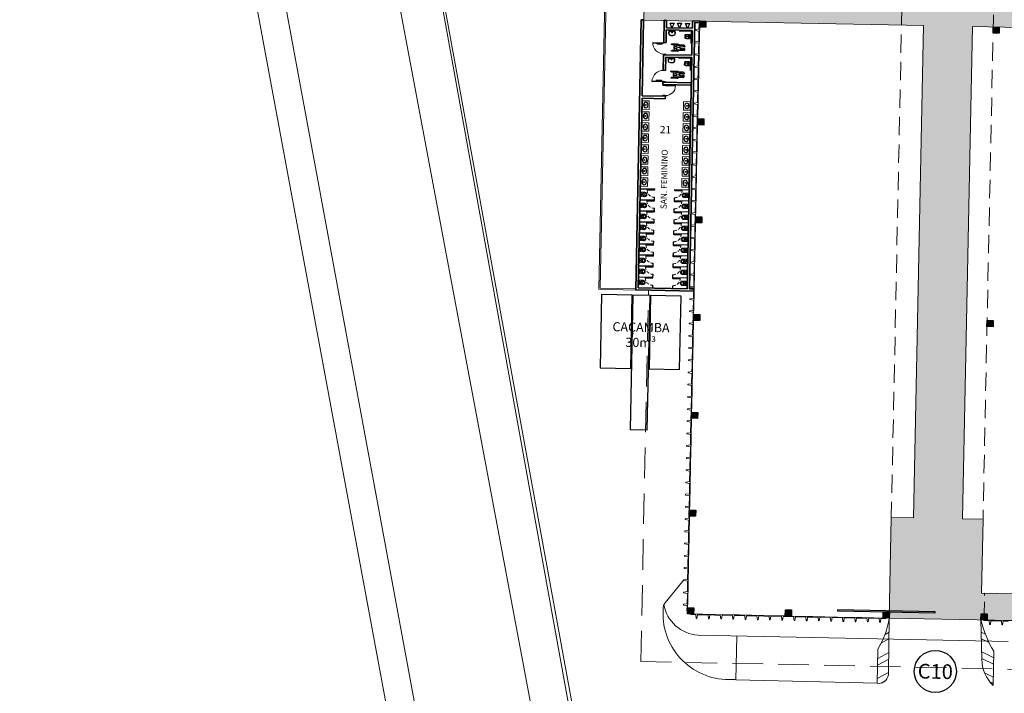
# Model space of a CAD drawing. Units: millimetres. Extents: x 413 to 1175, y 234 to 1170.
# Drawn here: x 449 to 529, y 269 to 324 of the extents above; entities that cross this region are included whole.
import ezdxf
from ezdxf.enums import TextEntityAlignment as Align

# ---------------------------------------------------------------- set-up
doc = ezdxf.new("R2010")
doc.units = ezdxf.units.MM
for name, pattern in [('DASHED', [0.75, 0.5, -0.25]), ('DASHSPACE', [30, 12, -18]), ('DIVIDE2', [15.875, 6.35, -3.175, 0, -3.175, 0, -3.175]), ('HIDDEN', [0.375, 0.25, -0.125])]:
    doc.linetypes.add(name, pattern=pattern)
for name, color, linetype in [('CAÇAMBAS', 7, 'Continuous'), ('ECN_ARQ_PORTOES DE ACESSO_EXTERNOS', 1, 'Continuous'), ('ECN_BEBEDOUROS', 2, 'Continuous'), ('ECN_TELEFONIA', 3, 'Continuous')]:
    doc.layers.add(name, color=color, linetype=linetype)
for name, color, linetype, lineweight in [('ECN_AR COND._PLATAFORMA', 1, 'DASHED', 5), ('ECN_ARQ_ALVENARIA', 4, 'Continuous', 35), ('ECN_ARQ_ALVENARIA_BAIXA', 3, 'Continuous', 18), ('ECN_ARQ_DRYWALL_GESSO', 3, 'Continuous', 13), ('ECN_ARQ_FACHADA PI', 3, 'Continuous', 20), ('ECN_ARQ_PILARES', 5, 'Continuous', 30), ('ECN_ARQ_PORTAS', 1, 'Continuous', 13), ('ECN_ARQ_PROJEÇÃO_COBERTURA', 3, 'DASHED', 5), ('ECN_ARQ_SANITÁRIOS', 2, 'Continuous', 5), ('ROTA DE FUGA', 70, 'Continuous', 15), ('RUAS E CALÇADAS', 7, 'Continuous', 5)]:
    doc.layers.add(name, color=color, linetype=linetype, lineweight=lineweight)
doc.styles.add('EXN-BASE-TR-2008$0$EXN-BASE-TR$0$60-500', font='arial.ttf', dxfattribs={"height": 0.75})
doc.styles.add('EXN-BASE-TR-2009$1$60-500', font='arial.ttf', dxfattribs={"height": 0.75})
doc.styles.add('IDENTIFICAÇÃO_PORTÕES', font='calibri.ttf', dxfattribs={"height": 0.7})
doc.styles.add('ROMANS', font='romans.shx')

# ---------------------------------------------------------------- blocks, each defined once
blk = doc.blocks.new('IDENTIFICAÇÃO_PORTÃO')
at = {"layer": 'ECN_ARQ_PORTOES DE ACESSO_EXTERNOS', "color": 3, "linetype": 'ByBlock', "lineweight": 30, "ltscale": 3}
blk.add_circle((0, 0), 1.72, dxfattribs=at)
blk = doc.blocks.new('COLUNA1')
at = {"layer": 'ECN_ARQ_PILARES'}
blk.add_hatch(color=254, dxfattribs=at).paths.add_polyline_path([(-0.5, 0.5), (0.5, 0.5), (0.5, -0.5), (-0.5, -0.5)])
blk.add_lwpolyline([(-0.5, 0.5), (0.5, 0.5), (0.5, -0.5), (-0.5, -0.5)], close=True, dxfattribs=at)
blk = doc.blocks.new('fachada pi 1 mt')
at = {"layer": 'ECN_ARQ_FACHADA PI'}
for p, q in [((0.01, -0.05), (0, 0)), ((2, 0), (0, 0)), ((2, 0), (1.99, -0.05)), ((0.427, -0.05), (0.01, -0.05)), ((1.427, -0.05), (0.573, -0.05)), ((1.99, -0.05), (1.573, -0.05))]:
    blk.add_line(p, q, dxfattribs=at)
for points in [[(0.427, -0.05), (0.47, -0.354), (0.53, -0.354), (0.573, -0.05)], [(1.427, -0.05), (1.47, -0.354), (1.53, -0.354), (1.573, -0.05)]]:
    blk.add_lwpolyline(points, dxfattribs=at)
blk = doc.blocks.new('716TER-Alternativo$0$BIPMAN11')
for p, q in [((-0.234, 0.295), (0.263, 0.295)), ((-0.234, 0.27), (0.157, 0.27)), ((-0.203, 0.314), (0.31, 0.314)), ((-0.158, 0.254), (-0.158, 0.223)), ((-0.158, 0.254), (-0.021, 0.254)), ((-0.158, 0.223), (-0.021, 0.223)), ((-0.021, 0.254), (-0.021, 0.223)), ((-0.021, 0.251), (0.122, 0.251)), ((-0.021, 0.226), (0.098, 0.226)), ((0.012, 0.226), (-0.008, -0.001)), ((0.041, 0.27), (0.041, 0.251)), ((0.066, 0.27), (0.066, 0.251)), ((0.089, 0.226), (0.087, 0.214)), ((0.215, 0.213), (0.444, 0.213)), ((0.342, 0.257), (0.444, 0.257)), ((0.444, 0.257), (0.444, 0.213)), ((0.444, 0.251), (0.837, 0.251)), ((0.444, 0.226), (0.757, 0.226)), ((0.523, 0.056), (0.523, 0.055)), ((0.523, 0.055), (0.526, -0.052)), ((0.53, 0.226), (0.527, 0.166)), ((0.759, 0.226), (0.759, 0.162)), ((0.759, 0.084), (0.759, 0.066)), ((0.759, 0.066), (0.909, 0.066)), ((0.835, 0.226), (0.907, 0.226)), ((0.837, 0.251), (0.837, 0.226)), ((0.907, 0.226), (0.907, 0.157)), ((0.907, 0.089), (0.907, 0.066)), ((-0.234, -0.267), (0.178, -0.267)), ((-0.234, -0.292), (0.341, -0.292)), ((-0.203, -0.311), (0.31, -0.311)), ((-0.158, -0.219), (-0.021, -0.219)), ((-0.158, -0.25), (-0.158, -0.219)), ((-0.158, -0.25), (-0.021, -0.25)), ((-0.021, -0.25), (-0.021, -0.219)), ((-0.021, -0.222), (0.1, -0.222)), ((-0.021, -0.247), (0.135, -0.247)), ((-0.008, -0.001), (0.012, -0.222)), ((0.041, -0.247), (0.041, -0.267)), ((0.066, -0.247), (0.066, -0.267)), ((0.088, -0.214), (0.089, -0.222)), ((0.143, -0.254), (0.143, -0.253)), ((0.143, -0.254), (0.143, -0.254)), ((0.238, -0.21), (0.444, -0.21)), ((0.391, -0.254), (0.444, -0.254)), ((0.444, -0.254), (0.444, -0.21)), ((0.444, -0.222), (0.757, -0.222)), ((0.444, -0.247), (0.837, -0.247)), ((0.528, -0.141), (0.53, -0.222)), ((0.759, -0.062), (0.909, -0.062)), ((0.759, -0.076), (0.759, -0.062)), ((0.759, -0.222), (0.759, -0.146)), ((0.835, -0.222), (0.907, -0.222)), ((0.837, -0.247), (0.837, -0.222)), ((0.907, -0.081), (0.907, -0.062)), ((0.907, -0.222), (0.907, -0.152))]:
    blk.add_line(p, q)
blk.add_lwpolyline([(0.012, 0.125), (0.009, -0.12), (0.035, -0.168), (0.074, -0.205), (0.128, -0.241), (0.153, -0.261), (0.201, -0.272), (0.277, -0.278), (0.325, -0.289), (0.365, -0.301), (0.401, -0.286), (0.41, -0.272), (0.381, -0.244), (0.356, -0.236), (0.308, -0.238), (0.26, -0.224), (0.221, -0.199), (0.198, -0.176), (0.255, -0.171), (0.305, -0.162), (0.387, -0.154), (0.463, -0.148), (0.483, -0.137), (0.553, -0.143), (0.621, -0.145), (0.714, -0.148), (0.785, -0.145), (0.821, -0.134), (0.849, -0.148), (0.895, -0.154), (0.94, -0.148), (0.962, -0.117), (0.965, -0.095), (0.951, -0.081), (0.895, -0.081), (0.827, -0.083), (0.796, -0.086), (0.734, -0.069), (0.655, -0.058), (0.556, -0.061), (0.506, -0.047), (0.446, -0.03), (0.334, 0.001), (0.438, 0.021), (0.528, 0.058), (0.57, 0.066), (0.663, 0.06), (0.779, 0.089), (0.827, 0.089), (0.883, 0.083), (0.917, 0.091), (0.957, 0.108), (0.957, 0.128), (0.934, 0.156), (0.824, 0.159), (0.773, 0.153), (0.768, 0.162), (0.7, 0.159), (0.624, 0.162), (0.59, 0.168), (0.545, 0.159), (0.483, 0.184), (0.404, 0.184), (0.328, 0.182), (0.266, 0.182), (0.218, 0.179), (0.204, 0.193), (0.226, 0.232), (0.28, 0.249), (0.348, 0.258), (0.404, 0.263), (0.404, 0.286), (0.381, 0.3), (0.356, 0.317), (0.317, 0.32), (0.255, 0.292), (0.184, 0.286), (0.119, 0.249), (0.049, 0.17), (0.035, 0.153)], close=True)
for points in [[(0.097, 0.072), (0.066, 0.063), (0.035, 0.035), (0.021, -0.007), (0.049, -0.047), (0.077, -0.064), (0.102, -0.069), (0.119, -0.083), (0.153, -0.078), (0.17, -0.072), (0.193, -0.067), (0.224, -0.061), (0.238, -0.044), (0.249, -0.016), (0.255, -0.007), (0.274, 0.004), (0.252, 0.015), (0.252, 0.038), (0.238, 0.055), (0.204, 0.066), (0.176, 0.069), (0.164, 0.069), (0.153, 0.083), (0.108, 0.086), (0.105, 0.077)], [(0.204, 0.153), (0.224, 0.131), (0.238, 0.1), (0.255, 0.069), (0.255, 0.038)], [(0.252, -0.041), (0.243, -0.089), (0.209, -0.143), (0.164, -0.174)]]:
    blk.add_lwpolyline(points)
for centre in [(-0.234, 0.283), (-0.234, -0.28)]:
    blk.add_arc(centre, 0.0125, 90, 270)
blk = doc.blocks.new('A$C5C122CD1')
at = {"layer": 'ECN_ARQ_SANITÁRIOS', "color": 1}
for points in [[(0.085, 0), (0.155, 0), (0.155, 0.005), (0.085, 0.005)], [(0.575, 0), (0.505, 0), (0.505, 0.005), (0.575, 0.005)]]:
    blk.add_lwpolyline(points, close=True, dxfattribs=at)
for points in [[(0.56, 0.005), (0.56, 0.01, 0.414214), (0.49, 0.08), (0.17, 0.08, 0.414214), (0.1, 0.01), (0.1, 0.005)], [(0.52, 0.005), (0.52, 0.01, 0.414214), (0.49, 0.04), (0.17, 0.04, 0.414214), (0.14, 0.01), (0.14, 0.005)]]:
    blk.add_lwpolyline(points, format="xyb", dxfattribs=at)
blk = doc.blocks.new('P51_p')
for p, q in [((-0.094, -0.512), (0.094, -0.512)), ((0.084, -0.502), (0.084, -0.467)), ((0.094, -0.512), (0.084, -0.512))]:
    blk.add_line(p, q)
at = {"ltscale": 0.31}
blk.add_lwpolyline([(-0.093, -0.035, -0.378909), (-0.053, 0), (0.053, 0, -0.378909), (0.093, -0.035)], format="xyb", dxfattribs=at)
for points in [[(-0.04, 0, 0.414214), (-0.049, -0.009), (-0.049, -0.031)], [(0.04, 0, -0.414214), (0.049, -0.009), (0.049, -0.031)], [(0.084, -0.502, 0.407906), (0.094, -0.512, 0.131537), (0.099, -0.511, 0.273863), (0.18, -0.375), (0.18, -0.125, 0.319419), (0.123, -0.044, 0.074713), (0.05, -0.031, 0.017899), (-0.05, -0.031, 0.074713), (-0.123, -0.044, 0.319419), (-0.18, -0.125), (-0.18, -0.375, 0.273863), (-0.099, -0.511, 0.136488), (-0.094, -0.512, 0.402244), (-0.084, -0.502), (-0.084, -0.467, 0.337727), (-0.088, -0.461)], [(-0.133, -0.269, -0.305538), (-0.078, -0.186, -0.097448), (0, -0.171, -0.097448), (0.078, -0.186, -0.305538), (0.133, -0.269)]]:
    blk.add_lwpolyline(points, format="xyb")
for points in [[(0.103, -0.156, -0.295956), (0.134, -0.205, 0.008003), (0.134, -0.377, -0.219669), (0.099, -0.455, -0.1825), (0.081, -0.462), (-0.081, -0.462, -0.1825), (-0.099, -0.455, -0.21967), (-0.134, -0.377, 0.008003), (-0.134, -0.205, -0.295956), (-0.103, -0.156, -0.109342), (0, -0.133, -0.109342)], [(0.038, -0.181, -0.042994), (0.071, -0.19, -0.312272), (0.124, -0.268, 0.00507), (0.125, -0.377, -0.107996), (0.117, -0.416, -0.297508), (0.083, -0.438), (-0.083, -0.438, -0.297509), (-0.117, -0.416, -0.107996), (-0.125, -0.377, 0.00507), (-0.124, -0.268, -0.312272), (-0.071, -0.19, -0.091294), (0, -0.177, -0.048111)], [(-0.078, -0.084, 1), (-0.078, -0.099, 1)], [(0.078, -0.084, 1), (0.078, -0.099, 1)]]:
    blk.add_lwpolyline(points, format="xyb", close=True)
at = {"ltscale": 0.157552}
blk.add_lwpolyline([(-0.038, -0.181), (-0.038, -0.209, 1), (0.038, -0.209)], format="xyb", dxfattribs=at)
at = {"ltscale": 0.16334}
blk.add_lwpolyline([(0.038, -0.181), (0.038, -0.21)], dxfattribs=at)
blk.add_arc((0.09, -0.467), 0.00533, 105.35515, 180.00001)
blk = doc.blocks.new('L51+CS1_p')
for points in [[(0.261, -0.034, 0.219089), (0.237, 0), (0, 0), (-0.237, 0, 0.219089), (-0.261, -0.034)], [(-0.261, -0.035, 0.072907), (-0.268, -0.324, 0.3044), (-0.158, -0.451, 0.067106), (0, -0.472, 0.067106), (0.158, -0.451, 0.3044), (0.268, -0.324, 0.072907), (0.261, -0.035)], [(-0.232, -0.226, -0.368026), (-0.156, -0.133, -0.004431), (-0.142, -0.13)], [(-0.211, -0.165, -1.00211), (-0.218, -0.158, -0.174065), (-0.158, -0.123, -0.001782), (-0.153, -0.122, 0.366077), (-0.136, -0.102, 0.016844), (-0.139, -0.035, 0.414698), (-0.155, -0.021)], [(0.155, -0.133, 0.048033), (0, -0.119, 0.045632), (-0.147, -0.131)], [(0.211, -0.165, 1.00211), (0.218, -0.158, 0.174065), (0.158, -0.123, 0.001782), (0.152, -0.122, -0.366077), (0.136, -0.102, -0.016843), (0.139, -0.035, -0.414698), (0.155, -0.021)], [(0.232, -0.226, 0.375471), (0.154, -0.133)]]:
    blk.add_lwpolyline(points, format="xyb")
for points in [[(0, -0.015, -0.019965), (0.16, -0.021, -0.043001), (0.185, -0.026, -0.302465), (0.222, -0.067, -0.041693), (0.232, -0.226, -0.02467), (0.225, -0.319, -0.304374), (0.147, -0.41, -0.067046), (0, -0.43, -0.067046), (-0.147, -0.41, -0.304374), (-0.225, -0.319, -0.024671), (-0.232, -0.226, -0.041693), (-0.222, -0.067, -0.302465), (-0.185, -0.026, -0.043001), (-0.16, -0.021, -0.019965)], [(0, -0.156, -1), (0, -0.226, -1)], [(0, -0.168, 1), (0, -0.213, 1)], [(0, -0.05, 1), (0, -0.085, 1)]]:
    blk.add_lwpolyline(points, format="xyb", close=True)
at = {"linetype": 'DASHSPACE'}
for points in [[(-0.095, -0.05, 1), (-0.095, -0.085, 1)], [(0.095, -0.05, 1), (0.095, -0.085, 1)]]:
    blk.add_lwpolyline(points, format="xyb", close=True, dxfattribs=at)
blk = doc.blocks.new('ESPELHO')
at = {"layer": 'ECN_ARQ_SANITÁRIOS', "linetype": 'HIDDEN'}
for p, q in [((-25, 5.8), (-25, 1.8)), ((25, 5.8), (25, 1.8))]:
    blk.add_line(p, q, dxfattribs=at)
at = {"layer": 'ECN_ARQ_SANITÁRIOS'}
blk.add_line((-25, 1.8), (25, 1.8), dxfattribs=at)
blk.add_lwpolyline([(-35, 1.2), (35, 1.2), (35, 1.8), (-35, 1.8)], close=True, dxfattribs=at)
blk = doc.blocks.new('TONEIRA_PLANTA')
at = {"color": 8}
for p, q in [((-1.6, -13.7), (-2.1, -2.1)), ((1.6, -13.7), (2.1, -2.1))]:
    blk.add_line(p, q, dxfattribs=at)
for points in [[(-1.5, -10.2, -0.464604), (0, -7.5)], [(1.5, -10.1, 0.462935), (0, -8, 0.462935), (-1.5, -10.1, 0.422458)], [(1.5, -10.1, 0.420143), (0, -8.1, 0.420143), (-1.5, -10.1)], [(1.4, -10.2, 0.464604), (0, -7.5)]]:
    blk.add_lwpolyline(points, format="xyb", dxfattribs=at)
blk.add_circle((0, -10.1), 1.47, dxfattribs=at)
for centre, radius, start, end in [((0, -2.1), 2.11, 355.02089, 184.97911), ((-33.6, -7.6), 31.9, 356.39186, 9.89129), ((4.9, -12.5), 6.64, 187.47782, 208.64278), ((0, -15.1), 1.09, 215.97382, 270.47173), ((0, -15.1), 1.09, 269.52827, 324.02618), ((-4.9, -12.5), 6.64, 331.35722, 352.52218)]:
    blk.add_arc(centre, radius, start, end, dxfattribs=at)
blk = doc.blocks.new('PIA')
at = {"layer": 'ECN_ARQ_SANITÁRIOS'}
for p, q in [((-0.7, 0), (-0.7, -0.6)), ((0, 0), (0, -0.6)), ((-0.7, -0.6), (0, -0.6))]:
    blk.add_line(p, q, dxfattribs=at)
at = {"layer": 'ECN_ARQ_SANITÁRIOS', "color": 8}
for radius in [0.0305, 0.018]:
    blk.add_circle((-0.35, -0.32), radius, dxfattribs=at)
blk.add_ellipse((-0.35, -0.32), major_axis=(0.245, 0), ratio=0.734931, start_param=1.649151, end_param=7.775628, dxfattribs=at)
blk.add_open_spline([(-0.368, -0.166), (-0.421, -0.169), (-0.472, -0.187), (-0.549, -0.243), (-0.57, -0.282), (-0.57, -0.359), (-0.548, -0.398), (-0.467, -0.457), (-0.408, -0.475), (-0.29, -0.475), (-0.231, -0.456), (-0.151, -0.397), (-0.13, -0.358), (-0.13, -0.32), (-0.13, -0.282), (-0.152, -0.243), (-0.228, -0.186), (-0.279, -0.169), (-0.332, -0.166)], degree=3, knots=[1.650744, 1.650744, 1.650744, 1.650744, 2.358878, 2.358878, 3.145171, 3.145171, 3.931464, 3.931464, 4.717757, 4.717757, 5.50405, 5.50405, 6.283185, 6.283185, 6.283185, 7.069478, 7.069478, 7.773932, 7.773932, 7.773932, 7.773932], dxfattribs=at)
at = {"layer": 'ECN_ARQ_SANITÁRIOS', "color": 8, "xscale": 0.0099999999999909, "yscale": 0.0099999999999909, "zscale": 0.0099999999999909}
blk.add_blockref('ESPELHO', (-0.35, -0.058), dxfattribs=at)
at = {"layer": 'ECN_ARQ_SANITÁRIOS', "xscale": 0.0099999999999909, "yscale": 0.0099999999999909, "zscale": 0.0099999999999909}
blk.add_blockref('TONEIRA_PLANTA', (-0.35, -0.075), dxfattribs=at)
blk = doc.blocks.new('DUO13')
at = {"layer": 'ECN_ARQ_SANITÁRIOS'}
for p, q in [((-18, -7.5), (18, -7.5)), ((0, -17.5), (-12.8, -17.5)), ((-4.7, -28.4), (-4.7, -37)), ((0, -17.5), (12.8, -17.5)), ((0, -17.5), (12.8, -17.5)), ((4.8, -28.4), (4.8, -37))]:
    blk.add_line(p, q, dxfattribs=at)
for points in [[(0, -63.5), (-0.1, -63.5), (-0.1, -63.5), (-1.5, -63.5), (-3.1, -63.2), (-4.9, -62.7), (-6.6, -62), (-8.2, -61.3), (-9.8, -60.3), (-11.2, -59.3), (-12.6, -58.1), (-13.8, -56.7), (-14.8, -55.3), (-15.8, -53.7), (-16.5, -52.1), (-17.2, -50.4), (-17.6, -48.6), (-17.9, -46.8), (-18, -44.9), (-18, -7.5)], [(0, -58.2), (-0.8, -58.2), (-2, -58), (-3.3, -57.7), (-4.6, -57.2), (-5.8, -56.6), (-6.9, -55.9), (-7.9, -55.2), (-8.8, -54.3), (-9.7, -53.4), (-10.4, -52.4), (-11.1, -51.3), (-11.7, -50), (-12.2, -48.8), (-12.5, -47.5), (-12.7, -46.3), (-12.8, -44.8), (-12.8, -38)], [(0.1, -57.2), (-0.7, -57.2), (-1.8, -57.1), (-3, -56.7), (-4.2, -56.2), (-5.3, -55.7), (-6.3, -55.1), (-7.3, -54.4), (-8.1, -53.6), (-8.9, -52.8), (-9.6, -51.8), (-10.2, -50.8), (-10.8, -49.7), (-11.2, -48.5), (-11.5, -47.3), (-11.7, -46.2), (-11.8, -44.7), (-11.8, -37.9)], [(-0.1, -57.2), (0.7, -57.2), (1.8, -57.1), (3, -56.7), (4.2, -56.2), (5.3, -55.7), (6.3, -55.1), (7.3, -54.4), (8.1, -53.6), (8.9, -52.8), (9.6, -51.8), (10.2, -50.8), (10.8, -49.7), (11.2, -48.5), (11.5, -47.3), (11.7, -46.2), (11.8, -44.7), (11.8, -37.9)], [(0, -63.5), (0.1, -63.5), (0.1, -63.5), (1.5, -63.5), (3.1, -63.2), (4.9, -62.7), (6.6, -62), (8.2, -61.3), (9.8, -60.3), (11.2, -59.3), (12.6, -58.1), (13.8, -56.7), (14.8, -55.3), (15.8, -53.7), (16.5, -52.1), (17.2, -50.4), (17.6, -48.6), (17.9, -46.8), (18, -44.9), (18, -7.5)], [(0, -58.2), (0.8, -58.2), (2, -58), (3.3, -57.7), (4.6, -57.2), (5.8, -56.6), (6.9, -55.9), (7.9, -55.2), (8.8, -54.3), (9.7, -53.4), (10.4, -52.4), (11.1, -51.3), (11.7, -50), (12.2, -48.8), (12.5, -47.5), (12.7, -46.3), (12.8, -44.8), (12.8, -38)]]:
    blk.add_lwpolyline(points, dxfattribs=at)
for centre in [(-8.1, -22.3), (8.1, -22.3)]:
    blk.add_circle(centre, 0.701, dxfattribs=at)
for centre, radius, start, end in [((-12.8, -22.7), 5.25, 90, 185.46502), ((0, -38), 12.8, 90.01918, 179.9537), ((0, -38), 11.8, 90.01918, 179.9537), ((0, -37), 9.78, 60.95411, 119.04589), ((0, -37), 4.75, 180, 0), ((0, -38), 12.8, 0.0463, 89.98082), ((0, -38), 11.8, 0.0463, 89.98082), ((12.8, -22.7), 5.25, 354.53498, 90)]:
    blk.add_arc(centre, radius, start, end, dxfattribs=at)

msp = doc.modelspace()

# ---------------------------------------------------------------- hatches: boundary and pattern name
at = {"layer": 'ROTA DE FUGA', "ltscale": 3, "transparency": 33554534}
h = msp.add_hatch(color=256, dxfattribs=at)
h.dxf.hatch_style = 1
h.paths.add_polyline_path([(527.404, 283.223), (525.715, 283.258), (526.546, 323.509), (572.228, 322.567), (571.228, 274.077), (577.523, 273.947), (577.569, 276.147), (575.269, 276.194), (576.224, 322.484), (624.714, 321.484), (623.759, 275.194), (619.41, 275.283), (619.365, 273.084), (631.212, 272.839), (631.377, 280.838), (627.878, 280.91), (628.713, 321.401), (648.709, 320.989), (648.791, 324.988), (628.796, 325.4), (629.008, 335.698), (649.004, 335.286), (649.075, 338.735), (636.736, 338.99), (636.769, 340.589), (632.736, 340.672), (632.907, 348.94), (625.284, 349.097), (624.797, 325.483), (576.307, 326.483), (576.719, 346.479), (572.72, 346.562), (572.308, 326.566), (526.628, 327.508), (527.036, 347.254), (507.871, 347.649), (507.823, 345.31), (507.644, 336.652), (508.502, 336.634), (508.393, 331.385), (504.394, 331.468), (499.819, 331.55), (499.665, 324.052), (522.547, 323.592), (521.716, 283.341), (519.906, 283.378), (519.736, 275.139), (529.784, 274.932), (529.829, 277.131), (527.28, 277.184)])
h.paths.add_polyline_path([(512.501, 336.551), (522.81, 336.339), (522.629, 327.591), (512.32, 327.803)], flags=16)
h.paths.add_polyline_path([(629.283, 349.015), (632.907, 348.94), (632.822, 344.806), (629.198, 344.881)], flags=17)
h.paths.add_polyline_path([(632.79, 343.282), (629.166, 343.357), (629.043, 337.398), (649.039, 336.985), (649.075, 338.735), (636.736, 338.99), (636.769, 340.589), (632.736, 340.672)], flags=17)
at = {"layer": 'RUAS E CALÇADAS', "ltscale": 0.03}
h = msp.add_hatch(dxfattribs=at)
h.set_pattern_fill('ANSI32', color=256, scale=0.15, angle=343.81817, style=0)
h.set_pattern_definition([(28.81817, (387.5082, 1906.9585), (-0.6887025, 1.2518049), []), (28.81817, (388.155, 1906.7708), (-0.6887025, 1.2518049), [])])
edge = h.paths.add_edge_path()
edge.add_line((518.806, 272.602), (518.748, 269.803))
edge.add_arc((518.86, 270.613), 0.818, 262.13339, 364.63666)
edge.add_line((519.675, 270.68), (519.736, 275.139))
edge.add_arc((513.226, 276.087), 6.579, 328.01317, 351.71443, ccw=False)
h = msp.add_hatch(dxfattribs=at)
h.set_pattern_fill('ANSI32', color=256, scale=0.15, angle=468.81817, style=0)
h.set_pattern_definition([(153.8182, (508.4938, 446.6638), (-0.630395, -1.282158), []), (153.8182, (508.2766, 447.3014), (-0.630395, -1.282158), [])])
edge = h.paths.add_edge_path()
edge.add_line((528.293, 272.425), (528.235, 269.625))
edge.add_arc((530.293, 271.787), 2.985, 180.24503, 226.40688, ccw=False)
edge.add_line((527.308, 271.774), (527.235, 275.035))
edge.add_arc((535.169, 276.729), 8.112, 192.05192, 212.04723)

# ---------------------------------------------------------------- linework, layer by layer
at = {"layer": 'CAÇAMBAS', "ltscale": 0.03}
for points in [[(496.217, 301.608), (496.093, 295.609), (498.593, 295.558), (498.716, 301.557)], [(498.775, 301.555), (498.548, 290.558), (499.947, 290.529), (500.174, 301.526)], [(500.216, 301.526), (500.092, 295.527), (502.592, 295.475), (502.715, 301.474)]]:
    msp.add_lwpolyline(points, close=True, dxfattribs=at)
at = {"layer": 'ECN_AR COND._PLATAFORMA', "ltscale": 2}
for points in [[(527.494, 275.479), (527.53, 277.179), (623.509, 275.199), (623.474, 273.499)], [(527.494, 275.479), (527.744, 275.474), (527.734, 274.974), (535.232, 274.819)]]:
    msp.add_lwpolyline(points, dxfattribs=at)
at = {"layer": 'ECN_ARQ_ALVENARIA'}
for p, q in [((499.461, 324.068), (499.005, 301.972)), ((499.651, 324.064), (499.461, 324.068)), ((499.651, 324.064), (499.522, 317.845)), ((501.298, 322.244), (501.335, 324.029)), ((501.335, 324.029), (501.52, 324.025)), ((501.508, 323.425), (501.52, 324.025)), ((503.837, 323.837), (503.388, 302.072)), ((503.637, 323.381), (503.65, 323.981)), ((503.65, 323.981), (504.24, 323.969)), ((503.837, 323.837), (504.237, 323.829)), ((501.483, 322.231), (501.504, 323.235)), ((501.504, 323.235), (503.633, 323.192)), ((501.508, 323.425), (503.637, 323.381)), ((503.592, 321.167), (503.633, 323.192)), ((501.251, 319.943), (501.277, 321.215)), ((503.592, 321.167), (501.277, 321.215)), ((501.436, 319.929), (501.458, 321.021)), ((503.588, 320.977), (501.458, 321.021)), ((503.588, 320.977), (503.198, 302.076)), ((501.227, 318.773), (501.231, 318.963)), ((503.545, 318.915), (501.231, 318.963)), ((503.541, 318.725), (501.227, 318.773)), ((499.518, 317.655), (499.199, 302.159)), ((501.423, 317.616), (499.518, 317.655)), ((501.207, 317.811), (499.522, 317.845)), ((501.207, 317.823), (501.207, 317.811)), ((501.427, 317.819), (501.423, 317.616)), ((503.784, 301.874), (499.005, 301.972)), ((503.198, 302.076), (499.199, 302.159)), ((503.788, 302.064), (503.388, 302.072))]:
    msp.add_line(p, q, dxfattribs=at)
at = {"layer": 'ECN_ARQ_ALVENARIA_BAIXA', "ltscale": 0.03}
for p, q in [((494.843, 260.684), (473.544, 378.51)), ((473.683, 378.333), (495.078, 261.179))]:
    msp.add_line(p, q, dxfattribs=at)
at = {"layer": 'ECN_ARQ_DRYWALL_GESSO'}
for p, q in [((500.535, 310.203), (499.365, 310.227)), ((500.566, 310.232), (499.366, 310.257)), ((500.535, 310.203), (500.534, 310.153)), ((500.564, 310.152), (500.534, 310.153)), ((500.566, 310.232), (500.564, 310.152)), ((502.165, 310.199), (502.164, 310.119)), ((502.164, 310.119), (502.194, 310.118)), ((502.165, 310.199), (503.365, 310.174)), ((502.195, 310.168), (502.194, 310.118)), ((502.195, 310.168), (503.364, 310.144)), ((500.517, 309.333), (499.347, 309.357)), ((500.516, 309.303), (499.347, 309.327)), ((500.516, 309.303), (500.515, 309.253)), ((500.545, 309.252), (500.515, 309.253)), ((500.521, 309.553), (500.517, 309.333)), ((500.551, 309.552), (500.521, 309.553)), ((500.551, 309.552), (500.545, 309.252)), ((502.151, 309.519), (502.145, 309.219)), ((502.145, 309.219), (502.175, 309.219)), ((502.151, 309.519), (502.181, 309.519)), ((502.176, 309.269), (502.175, 309.219)), ((502.176, 309.269), (503.346, 309.244)), ((502.181, 309.519), (502.177, 309.299)), ((502.177, 309.299), (503.346, 309.274)), ((500.498, 308.403), (499.328, 308.427)), ((500.498, 308.433), (499.329, 308.457)), ((500.498, 308.403), (500.497, 308.353)), ((500.503, 308.653), (500.498, 308.433)), ((500.533, 308.652), (500.503, 308.653)), ((500.533, 308.652), (500.527, 308.352)), ((502.133, 308.619), (502.126, 308.319)), ((502.133, 308.619), (502.163, 308.619)), ((502.163, 308.619), (502.158, 308.399)), ((502.158, 308.399), (503.328, 308.375)), ((500.484, 307.753), (500.48, 307.533)), ((500.514, 307.753), (500.484, 307.753)), ((500.527, 308.352), (500.497, 308.353)), ((500.514, 307.753), (500.508, 307.453)), ((500.514, 307.753), (500.509, 307.503)), ((502.114, 307.72), (502.108, 307.42)), ((502.114, 307.72), (502.109, 307.47)), ((502.114, 307.72), (502.144, 307.719)), ((502.126, 308.319), (502.156, 308.319)), ((502.144, 307.719), (502.139, 307.499)), ((502.157, 308.369), (502.156, 308.319)), ((502.157, 308.369), (503.327, 308.345)), ((500.509, 307.503), (499.309, 307.527)), ((500.48, 307.533), (499.31, 307.557)), ((500.466, 306.853), (500.461, 306.633)), ((500.496, 306.853), (500.466, 306.853)), ((500.479, 307.503), (500.478, 307.453)), ((500.508, 307.453), (500.478, 307.453)), ((500.496, 306.853), (500.49, 306.553)), ((502.095, 306.82), (502.089, 306.52)), ((502.095, 306.82), (502.125, 306.819)), ((502.108, 307.42), (502.138, 307.419)), ((502.109, 307.47), (503.309, 307.445)), ((502.125, 306.819), (502.121, 306.599)), ((502.139, 307.469), (502.138, 307.419)), ((502.139, 307.499), (503.309, 307.475)), ((500.491, 306.603), (499.291, 306.628)), ((500.461, 306.633), (499.292, 306.658)), ((500.461, 306.603), (500.46, 306.553)), ((500.49, 306.553), (500.46, 306.553)), ((502.089, 306.52), (502.119, 306.519)), ((502.09, 306.57), (503.29, 306.545)), ((502.12, 306.569), (502.119, 306.519)), ((502.121, 306.599), (503.291, 306.575)), ((500.472, 305.703), (499.272, 305.728)), ((500.443, 305.734), (499.273, 305.758)), ((500.442, 305.704), (500.441, 305.654)), ((500.471, 305.653), (500.441, 305.654)), ((500.447, 305.954), (500.443, 305.734)), ((500.477, 305.953), (500.447, 305.954)), ((500.477, 305.953), (500.471, 305.653)), ((502.077, 305.92), (502.071, 305.62)), ((502.071, 305.62), (502.101, 305.619)), ((502.072, 305.67), (503.271, 305.645)), ((502.077, 305.92), (502.107, 305.919)), ((502.102, 305.669), (502.101, 305.619)), ((502.107, 305.919), (502.102, 305.699)), ((502.102, 305.699), (503.272, 305.675)), ((500.424, 304.834), (499.254, 304.858)), ((500.454, 304.803), (499.254, 304.828)), ((500.424, 304.804), (500.422, 304.754)), ((500.452, 304.753), (500.422, 304.754)), ((500.429, 305.054), (500.424, 304.834)), ((500.459, 305.053), (500.429, 305.054)), ((500.459, 305.053), (500.452, 304.753)), ((502.058, 305.02), (502.052, 304.72)), ((502.052, 304.72), (502.082, 304.72)), ((502.053, 304.77), (503.253, 304.745)), ((502.058, 305.02), (502.088, 305.02)), ((502.083, 304.77), (502.082, 304.72)), ((502.088, 305.02), (502.084, 304.8)), ((502.084, 304.8), (503.254, 304.775)), ((500.435, 303.903), (499.235, 303.928)), ((500.406, 303.934), (499.236, 303.958)), ((500.405, 303.904), (500.404, 303.854)), ((500.434, 303.853), (500.404, 303.854)), ((500.41, 304.154), (500.406, 303.934)), ((500.44, 304.153), (500.41, 304.154)), ((500.44, 304.153), (500.434, 303.853)), ((502.04, 304.12), (502.034, 303.82)), ((502.034, 303.82), (502.064, 303.82)), ((502.035, 303.87), (503.234, 303.846)), ((502.04, 304.12), (502.07, 304.12)), ((502.065, 303.87), (502.064, 303.82)), ((502.07, 304.12), (502.065, 303.9)), ((502.065, 303.9), (503.235, 303.876)), ((500.387, 303.034), (499.217, 303.058)), ((500.416, 303.004), (499.217, 303.028)), ((500.386, 303.004), (500.385, 302.954)), ((500.415, 302.954), (500.385, 302.954)), ((500.392, 303.254), (500.387, 303.034)), ((500.422, 303.254), (500.392, 303.254)), ((500.422, 303.254), (500.415, 302.954)), ((502.021, 303.221), (502.015, 302.921)), ((502.015, 302.921), (502.045, 302.92)), ((502.016, 302.971), (503.216, 302.946)), ((502.021, 303.221), (502.051, 303.22)), ((502.046, 302.97), (502.045, 302.92)), ((502.051, 303.22), (502.047, 303)), ((502.047, 303), (503.216, 302.976)), ((500.373, 302.354), (500.368, 302.134)), ((500.403, 302.354), (500.373, 302.354)), ((500.403, 302.354), (500.398, 302.134)), ((502.003, 302.321), (501.998, 302.101)), ((502.003, 302.321), (502.033, 302.32)), ((502.033, 302.32), (502.028, 302.1))]:
    msp.add_line(p, q, dxfattribs=at)
at = {"layer": 'ECN_ARQ_PORTAS'}
for p, q in [((501.453, 322.206), (501.313, 322.209)), ((501.453, 322.206), (501.313, 322.209)), ((501.453, 322.206), (501.313, 322.209)), ((501.433, 321.236), (501.293, 321.239)), ((501.433, 321.236), (501.293, 321.239)), ((501.433, 321.236), (501.293, 321.239)), ((501.406, 319.955), (501.266, 319.957)), ((501.406, 319.955), (501.266, 319.957)), ((501.406, 319.955), (501.266, 319.957)), ((501.386, 318.985), (501.246, 318.988)), ((501.386, 318.985), (501.246, 318.988)), ((501.386, 318.985), (501.246, 318.988)), ((501.442, 318.769), (501.252, 318.772)), ((501.445, 318.678), (501.446, 318.708)), ((502.265, 318.662), (501.445, 318.678)), ((501.446, 318.708), (502.265, 318.692)), ((502.265, 318.692), (502.265, 318.662)), ((501.207, 317.823), (501.209, 317.898)), ((501.427, 317.819), (501.207, 317.823)), ((501.209, 317.898), (501.379, 317.895)), ((501.379, 317.895), (501.378, 317.88)), ((501.378, 317.88), (501.428, 317.879)), ((501.428, 317.879), (501.427, 317.819))]:
    msp.add_line(p, q, dxfattribs=at)
for points in [[(501.311, 322.149), (500.392, 322.168), (500.392, 322.203), (501.312, 322.184)], [(501.298, 322.244), (501.297, 322.194), (501.312, 322.194), (501.313, 322.244)], [(501.483, 322.231), (501.482, 322.181), (501.452, 322.181), (501.453, 322.231)], [(501.462, 321.211), (501.463, 321.261), (501.433, 321.261), (501.432, 321.211)], [(501.252, 319.993), (501.251, 319.943), (501.266, 319.942), (501.267, 319.992)], [(501.437, 319.979), (501.436, 319.929), (501.406, 319.93), (501.407, 319.98)], [(501.247, 319.048), (500.328, 319.067), (500.327, 319.032), (501.247, 319.013)], [(501.416, 318.959), (501.417, 319.009), (501.387, 319.01), (501.386, 318.96)], [(500.534, 310.153), (499.934, 310.165), (499.933, 310.135), (500.533, 310.123)], [(502.194, 310.118), (502.793, 310.106), (502.793, 310.076), (502.193, 310.088)], [(500.515, 309.253), (499.915, 309.265), (499.915, 309.235), (500.515, 309.223)], [(502.175, 309.219), (502.775, 309.206), (502.774, 309.176), (502.174, 309.189)], [(500.497, 308.353), (499.897, 308.365), (499.896, 308.335), (500.496, 308.323)], [(502.156, 308.319), (502.756, 308.306), (502.756, 308.276), (502.156, 308.289)], [(500.478, 307.453), (499.878, 307.466), (499.878, 307.436), (500.478, 307.423)], [(502.138, 307.419), (502.738, 307.407), (502.737, 307.377), (502.137, 307.389)], [(500.46, 306.553), (499.86, 306.566), (499.859, 306.536), (500.459, 306.523)], [(502.119, 306.519), (502.719, 306.507), (502.719, 306.477), (502.119, 306.489)], [(500.441, 305.654), (499.841, 305.666), (499.841, 305.636), (500.44, 305.624)], [(502.101, 305.619), (502.701, 305.607), (502.7, 305.577), (502.1, 305.589)], [(500.422, 304.754), (499.823, 304.766), (499.822, 304.736), (500.422, 304.724)], [(502.082, 304.72), (502.682, 304.707), (502.681, 304.677), (502.082, 304.69)], [(500.404, 303.854), (499.804, 303.866), (499.803, 303.836), (500.403, 303.824)], [(502.064, 303.82), (502.663, 303.807), (502.663, 303.777), (502.063, 303.79)], [(500.385, 302.954), (499.785, 302.967), (499.785, 302.937), (500.385, 302.924)], [(502.045, 302.92), (502.645, 302.908), (502.644, 302.878), (502.044, 302.89)]]:
    msp.add_lwpolyline(points, close=True, dxfattribs=at)
for points in [[(501.312, 322.184), (501.313, 322.209), (501.453, 322.206), (501.452, 322.171), (501.347, 322.173)], [(501.312, 322.184), (501.347, 322.183), (501.347, 322.173)], [(501.293, 321.264), (501.328, 321.264), (501.328, 321.274), (501.433, 321.271), (501.433, 321.236), (501.293, 321.239), (501.293, 321.264)], [(501.277, 321.215), (501.278, 321.255), (501.293, 321.254), (501.292, 321.214)], [(501.266, 319.932), (501.266, 319.957), (501.406, 319.955), (501.405, 319.92), (501.301, 319.922)], [(501.266, 319.932), (501.301, 319.932), (501.301, 319.922)], [(501.231, 318.963), (501.232, 319.003), (501.247, 319.003), (501.246, 318.963)], [(501.247, 319.013), (501.282, 319.012), (501.282, 319.022), (501.387, 319.02), (501.386, 318.985), (501.246, 318.988), (501.247, 319.013)], [(501.267, 318.772), (501.227, 318.773), (501.225, 318.698), (501.395, 318.694), (501.396, 318.709), (501.446, 318.708), (501.447, 318.768), (501.407, 318.769)]]:
    msp.add_lwpolyline(points, dxfattribs=at)
at = {"layer": 'ECN_ARQ_PORTAS', "color": 1}
for centre, radius, start, end in [((501.358, 322.228), 0.966, 181.4854, 266.15094), ((501.291, 318.967), 0.966, 91.4854, 176.15094), ((501.451, 318.693), 0.814, 268.40911, 357.81258)]:
    msp.add_arc(centre, radius, start, end, dxfattribs=at)
at = {"layer": 'ECN_ARQ_PORTAS', "linetype": 'HIDDEN'}
for centre, start, end in [((500.534, 310.153), 178.81817, 268.81817), ((502.194, 310.118), 268.81817, 358.81817), ((500.515, 309.253), 178.81817, 268.81817), ((502.175, 309.219), 268.81817, 358.81817), ((500.497, 308.353), 178.81817, 268.81817), ((502.156, 308.319), 268.81817, 358.81817), ((500.478, 307.453), 178.81817, 268.81817), ((502.138, 307.419), 268.81817, 358.81817), ((500.46, 306.553), 178.81817, 268.81817), ((502.119, 306.519), 268.81817, 358.81817), ((500.441, 305.654), 178.81817, 268.81817), ((502.101, 305.619), 268.81817, 358.81817), ((500.422, 304.754), 178.81817, 268.81817), ((502.082, 304.72), 268.81817, 358.81817), ((500.404, 303.854), 178.81817, 268.81817), ((502.064, 303.82), 268.81817, 358.81817), ((500.385, 302.954), 178.81817, 268.81817), ((502.045, 302.92), 268.81817, 358.81817)]:
    msp.add_arc(centre, 0.6, start, end, dxfattribs=at)
at = {"layer": 'ECN_ARQ_PORTOES DE ACESSO_EXTERNOS', "color": 2}
msp.add_lwpolyline([(523.495, 275.562), (523.497, 275.662), (515.499, 275.827), (515.497, 275.727)], close=True, dxfattribs=at)
at = {"layer": 'ECN_ARQ_PROJEÇÃO_COBERTURA', "ltscale": 5}
for q in [(500.043, 301.951), (606.521, 269.382)]:
    msp.add_line((499.417, 271.591), q, dxfattribs=at)
at = {"layer": 'ECN_ARQ_SANITÁRIOS'}
for p, q in [((502.552, 323.155), (503.632, 323.133, 0.041)), ((502.552, 323.135), (503.632, 323.113, 0.032)), ((502.553, 323.175), (503.633, 323.153, 0.033)), ((503.512, 322.135), (503.533, 323.194)), ((503.532, 322.135), (503.553, 323.193)), ((503.552, 322.135), (503.573, 323.193)), ((502.506, 320.921), (503.586, 320.899, 0.032)), ((502.507, 320.961), (503.587, 320.939, 0.033)), ((502.507, 320.941), (503.587, 320.919, 0.041)), ((503.466, 319.921), (503.488, 320.979)), ((503.486, 319.921), (503.508, 320.979)), ((503.506, 319.92), (503.528, 320.978))]:
    msp.add_line(p, q, dxfattribs=at)
at = {"layer": 'ECN_ARQ_SANITÁRIOS', "linetype": 'DIVIDE2'}
for p, q in [((503.017, 322.704, 0.03), (503.683, 322.69, 0.03)), ((502.971, 320.49, 0.03), (503.637, 320.476, 0.03))]:
    msp.add_line(p, q, dxfattribs=at)
at = {"layer": 'ECN_ARQ_SANITÁRIOS'}
for points in [[(499.511, 316.555), (499.515, 316.755)], [(499.492, 315.66), (499.496, 315.855)], [(499.474, 314.756), (499.478, 314.96)], [(499.455, 313.856), (499.459, 314.056)], [(499.418, 312.056), (499.422, 312.261)], [(499.399, 311.156), (499.403, 311.356)]]:
    msp.add_lwpolyline(points, dxfattribs=at)
at = {"layer": 'ECN_TELEFONIA'}
for points in [[(502.145, 323.798), (501.964, 323.42), (501.808, 323.805), (502.145, 323.798)], [(502.756, 323.785), (502.573, 323.403), (502.414, 323.792), (502.756, 323.785)], [(503.42, 323.772), (503.234, 323.385), (503.074, 323.779), (503.42, 323.772)]]:
    msp.add_lwpolyline(points, close=True, dxfattribs=at)
at = {"layer": 'ROTA DE FUGA', "linetype": 'DASHED', "ltscale": 3}
for p, q in [((528.719, 346.969), (527.404, 283.223)), ((520.999, 336.376), (519.906, 283.378))]:
    msp.add_line(p, q, dxfattribs=at)
at = {"layer": 'ROTA DE FUGA', "linetype": 'Continuous', "ltscale": 0.6}
for points in [[(572.308, 326.566), (526.628, 327.508), (527.036, 347.254), (507.871, 347.649), (507.823, 345.31), (507.823, 345.31), (507.644, 336.652), (508.502, 336.634), (508.393, 331.385), (504.394, 331.468), (499.819, 331.55), (499.665, 324.052), (522.547, 323.592), (521.716, 283.341), (519.906, 283.378), (519.736, 275.139), (529.784, 274.932)], [(527.404, 283.223), (525.715, 283.258), (526.546, 323.509), (572.228, 322.567)], [(529.829, 277.131), (527.28, 277.184), (527.404, 283.223)]]:
    msp.add_lwpolyline(points, dxfattribs=at)
at = {"layer": 'RUAS E CALÇADAS'}
for p, q in [((481.699, 263.925), (448.627, 443.084)), ((479.827, 261.399), (450.826, 417.954)), ((491.401, 262.92), (469.777, 378.019)), ((502.942, 278.266), (501.289, 276.261)), ((504.107, 273.737), (529.458, 273.214))]:
    msp.add_line(p, q, dxfattribs=at)
at = {"layer": 'RUAS E CALÇADAS', "ltscale": 0.03}
for p, q in [((497.046, 353.429), (495.985, 302.032)), ((497.146, 353.427), (496.087, 302.13)), ((498.985, 301.97), (495.985, 302.032)), ((498.987, 302.07), (496.087, 302.13)), ((507.184, 270.082), (518.748, 269.803))]:
    msp.add_line(p, q, dxfattribs=at)
at = {"layer": 'RUAS E CALÇADAS', "ltscale": 2}
msp.add_line((507.27, 273.671), (507.184, 270.082), dxfattribs=at)
at = {"layer": 'RUAS E CALÇADAS', "ltscale": 0.03}
for points in [[(501.289, 276.261, 0.440738), (506.337, 270.113), (507.184, 270.107)], [(518.806, 272.602), (518.748, 269.803, 0.479674), (519.675, 270.68), (519.736, 275.139, -0.103787), (518.806, 272.602, 70.906197)], [(528.293, 272.425), (528.235, 269.625, -0.204188), (527.308, 271.774), (527.235, 275.035, 0.087468), (528.293, 272.425, 0.118813)]]:
    msp.add_lwpolyline(points, format="xyb", dxfattribs=at)
at = {"layer": 'RUAS E CALÇADAS'}
msp.add_arc((504.326, 276.816), 3.087, 190.3679, 265.93341, dxfattribs=at)

# ---------------------------------------------------------------- block references
at = {"layer": 'ECN_ARQ_FACHADA PI'}
for p, rotation in [((504.235, 323.719), 268.8181675591475), ((504.193, 321.72), 268.8181675591475), ((504.152, 319.72), 268.8181675591475), ((504.111, 317.72), 268.8181675591475), ((504.069, 315.721), 268.8181675591475), ((504.028, 313.721), 268.8181675591475), ((503.987, 311.722), 268.8181675591475), ((503.946, 309.722), 268.8181675591475), ((503.904, 307.723), 268.8181675591475), ((503.863, 305.723), 268.8181675591475), ((503.822, 303.723), 268.8181675591475), ((503.781, 301.724), 268.8181675591475), ((503.739, 299.724), 268.8181675591475), ((503.698, 297.725), 268.8181675591475), ((503.657, 295.725), 268.8181675591475), ((503.616, 293.726), 268.8181675591475), ((503.574, 291.726), 268.8181675591475), ((503.533, 289.726), 268.8181675591475), ((503.492, 287.727), 268.8181675591475), ((503.451, 285.727), 268.8181675591475), ((503.409, 283.728), 268.8181675591475), ((503.368, 281.728), 268.8181675591475), ((503.327, 279.729), 268.8181675591475), ((503.286, 277.729), 268.8181675591475), ((503.489, 275.474), 358.8181675591475), ((505.489, 275.433), 358.8181675591475), ((507.488, 275.392), 358.8181675591475), ((509.488, 275.351), 358.8181675591475), ((511.488, 275.309), 358.8181675591475), ((513.487, 275.268), 358.8181675591475), ((515.487, 275.227), 358.8181675591475), ((517.486, 275.186), 358.8181675591475), ((527.484, 274.979), 358.8181675591475)]:
    msp.add_blockref('fachada pi 1 mt', p, dxfattribs=dict(at, rotation=rotation))
at = {"layer": 'ECN_ARQ_PILARES', "lineweight": 50, "xscale": 0.5, "yscale": 0.5, "zscale": 0.5, "rotation": 358.8181675591475}
for p in [(504.484, 323.714), (528.479, 323.219), (504.319, 315.716), (504.154, 307.717), (503.989, 299.719), (527.984, 299.224), (503.824, 291.721), (503.659, 283.723), (503.494, 275.724), (511.493, 275.559), (519.491, 275.394), (527.489, 275.229)]:
    msp.add_blockref('COLUNA1', p, dxfattribs=at)
at = {"layer": 'ECN_ARQ_PORTOES DE ACESSO_EXTERNOS', "linetype": 'ByBlock', "rotation": 358.8181675591475}
msp.add_blockref('IDENTIFICAÇÃO_PORTÃO', (523.503, 270.776), dxfattribs=at)
at = {"layer": 'ECN_ARQ_SANITÁRIOS', "xscale": -1}
for name, p, rotation in [('L51+CS1_p', (501.974, 323.226, 0.024), 358.8181675591475), ('P51_p', (503.538, 322.693), 268.8181675591475), ('L51+CS1_p', (501.928, 321.011, 0.024), 358.8181675591475), ('P51_p', (503.492, 320.479), 268.8181675591475), ('A$C5C122CD1', (501.232, 319.048), 358.8181675591475), ('PIA', (499.5, 316.755), 88.81816755914744), ('PIA', (499.481, 315.856), 88.81816755914744), ('PIA', (499.463, 314.961), 88.81816755914744), ('PIA', (499.444, 314.056), 88.81816755914744), ('PIA', (499.426, 313.156), 88.81816755914744), ('PIA', (499.407, 312.261), 88.81816755914744), ('PIA', (499.388, 311.357), 88.81816755914744), ('PIA', (499.37, 310.457), 88.81816755914744)]:
    msp.add_blockref(name, p, dxfattribs=dict(at, rotation=rotation))
at = {"layer": 'ECN_ARQ_SANITÁRIOS'}
for name, p, rotation in [('A$C5C122CD1', (501.296, 322.149), 178.8181675591474), ('PIA', (503.499, 316.673), 268.8181675591475), ('PIA', (503.48, 315.773), 268.8181675591475), ('PIA', (503.462, 314.873), 268.8181675591475), ('PIA', (503.443, 313.973), 268.8181675591475), ('PIA', (503.425, 313.074), 268.8181675591475), ('PIA', (503.406, 312.174), 268.8181675591475), ('PIA', (503.388, 311.274), 268.8181675591475), ('PIA', (503.369, 310.374), 268.8181675591475)]:
    msp.add_blockref(name, p, dxfattribs=dict(at, rotation=rotation))
at = {"layer": 'ECN_ARQ_SANITÁRIOS', "xscale": -0.9539536750990015, "yscale": 0.9539536750990011, "zscale": 0.9539536750989333, "rotation": 178.8181675591475}
for p in [(502.13, 321.802), (502.084, 319.587)]:
    msp.add_blockref('716TER-Alternativo$0$BIPMAN11', p, dxfattribs=at)
at = {"layer": 'ECN_BEBEDOUROS'}
for p, xscale, yscale, zscale, rotation in [((499.281, 309.793), -0.01000000000021828, 0.009999999999990905, 0.01, 88.81816755914744), ((503.43, 309.708), 0.01000000000021828, 0.01000000000021828, 0.01000000000021828, 268.8181675591475), ((499.263, 308.893), -0.01000000000021828, 0.009999999999990905, 0.01, 88.81816755914744), ((503.412, 308.808), 0.01000000000021828, 0.01000000000021828, 0.01000000000021828, 268.8181675591475), ((499.244, 307.994), -0.01000000000021828, 0.009999999999990905, 0.01, 88.81816755914744), ((503.393, 307.908), 0.01000000000021828, 0.01000000000021828, 0.01000000000021828, 268.8181675591475), ((499.225, 307.094), -0.01000000000021828, 0.009999999999990905, 0.01, 88.81816755914744), ((503.375, 307.008), 0.01000000000021828, 0.01000000000021828, 0.01000000000021828, 268.8181675591475), ((499.207, 306.194), -0.01000000000021828, 0.009999999999990905, 0.01, 88.81816755914744), ((503.356, 306.108), 0.01000000000021828, 0.01000000000021828, 0.01000000000021828, 268.8181675591475), ((499.188, 305.294), -0.01000000000021828, 0.009999999999990905, 0.01, 88.81816755914744), ((503.337, 305.208), 0.01000000000021828, 0.01000000000021828, 0.01000000000021828, 268.8181675591475), ((499.17, 304.394), -0.01000000000021828, 0.009999999999990905, 0.01, 88.81816755914744), ((503.319, 304.309), 0.01000000000021828, 0.01000000000021828, 0.01000000000021828, 268.8181675591475), ((499.151, 303.494), -0.01000000000021828, 0.009999999999990905, 0.01, 88.81816755914744), ((503.3, 303.409), 0.01000000000021828, 0.01000000000021828, 0.01000000000021828, 268.8181675591475), ((499.133, 302.595), -0.01000000000021828, 0.009999999999990905, 0.01, 88.81816755914744), ((503.282, 302.509), 0.01000000000021828, 0.01000000000021828, 0.01000000000021828, 268.8181675591475)]:
    msp.add_blockref('DUO13', p, dxfattribs=dict(at, xscale=xscale, yscale=yscale, zscale=zscale, rotation=rotation))

# ---------------------------------------------------------------- texts
at = {"layer": 'CAÇAMBAS', "color": 5, "linetype": 'Continuous', "ltscale": 3, "insert": (496.845, 299.353), "char_height": 0.75, "width": 5.2089, "attachment_point": 1, "rotation": 358.81817, "style": 'EXN-BASE-TR-2009$1$60-500'}
msp.add_mtext('\\pxqc;CAÇAMBA\\P30m³', dxfattribs=at)
at = {"layer": 'ECN_ARQ_PORTOES DE ACESSO_EXTERNOS', "color": 5, "style": 'IDENTIFICAÇÃO_PORTÕES'}
msp.add_text('C10', height=1.2041, rotation=358.81817, dxfattribs=at).set_placement((523.503, 270.776), align=Align.MIDDLE_CENTER)
at = {"layer": 'ECN_ARQ_SANITÁRIOS', "lineweight": 30, "style": 'ROMANS'}
msp.add_text('21', height=0.6, rotation=358.81817, dxfattribs=at).set_placement((500.975, 314.795))
at = {"layer": 'ECN_ARQ_SANITÁRIOS', "color": 5, "style": 'EXN-BASE-TR-2008$0$EXN-BASE-TR$0$60-500'}
msp.add_text('SAN. FEMININO', height=0.5, rotation=88.81817, dxfattribs=at).set_placement((501.526, 308.58))

doc.saveas('drawing.dxf')
